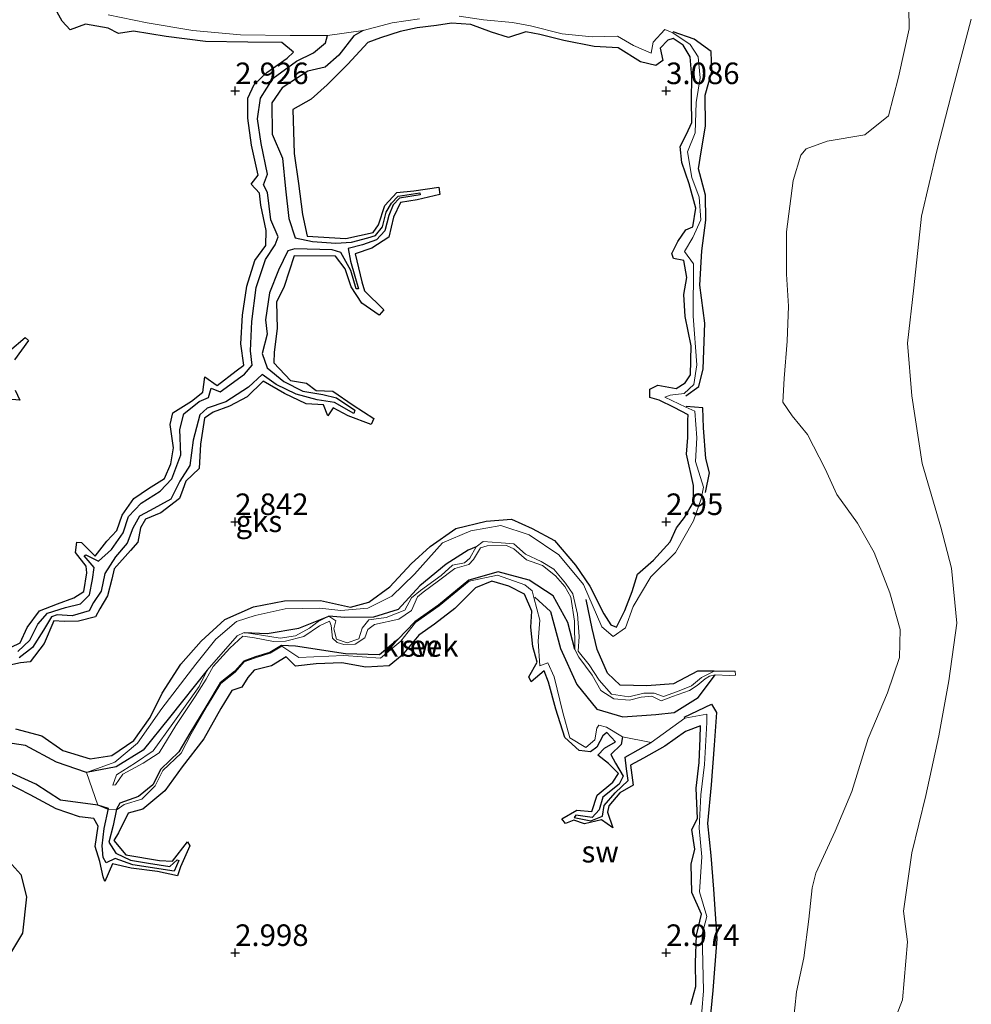
# Model space of a CAD drawing. Units: metres. Extents: x 70000 to 79801, y 374999 to 381253.
# Drawn here: x 70325 to 70435, y 375844 to 375958 of the extents above; entities that cross this region are included whole.
import ezdxf
from ezdxf.enums import TextEntityAlignment as Align

# ---------------------------------------------------------------- set-up
doc = ezdxf.new("R2010")
doc.units = ezdxf.units.M
doc.layers.get('0').update_dxf_attribs({"lineweight": 25})
for name, color, linetype, lineweight in [('B-ME-GW-GRONDWERKLIJN-L-B1', 10, 'Continuous', 25), ('B-ME-GW-HOOGTEPUNT-S-B1', 10, 'Continuous', 25), ('B-ME-IE-GRONDWERKLIJN-GROND_NIETINGERICHT-GV-B6', 253, 'Continuous', 18), ('B-ME-OG-BREUK-L-B1', 10, 'Continuous', 25), ('B-ME-OG-WATER-GV-B6', 153, 'Continuous', 18)]:
    doc.layers.add(name, color=color, linetype=linetype, lineweight=lineweight)
doc.styles.add('NLCS-ISO', font='NLCS-ISO.TTF')

# ---------------------------------------------------------------- blocks, each defined once
blk = doc.blocks.new('hoogtepunt')
for p, q in [((-0.5, 0), (0.5, 0)), ((0, 0.5), (0, -0.5))]:
    blk.add_line(p, q)

msp = doc.modelspace()

# ---------------------------------------------------------------- linework, layer by layer
at = {"layer": 'B-ME-GW-GRONDWERKLIJN-L-B1'}
for points in [[(70323.026, 375884.98, 3.094), (70325.038, 375885.933, 3.063), (70325.873, 375887.725, 3.075), (70327.316, 375889.657, 3.083), (70329.405, 375890.462, 3.086), (70331.291, 375891.161, 3.118), (70332.429, 375891.897, 3.146), (70332.774, 375894.058, 3.126), (70332.706, 375894.863, 3.122), (70331.481, 375896.45, 3.071), (70331.647, 375897.623, 3.015), (70332.16, 375897.577, 3.019), (70333.759, 375895.99, 3.031), (70335.099, 375897.734, 3.071), (70336.275, 375898.985, 3.083), (70336.873, 375900.762, 3.158), (70338.231, 375902.686, 3.13), (70339.946, 375903.873, 3.138), (70341.783, 375905.012, 3.146), (70342.548, 375906.73, 3.142), (70342.83, 375908.59, 3.162), (70342.464, 375911.302, 3.126), (70342.758, 375912.636, 3.106), (70344.923, 375913.992, 3.09), (70346.256, 375915.03, 3.09), (70346.49, 375916.826, 3.071), (70347.917, 375915.802, 3.079), (70350.106, 375917.506, 3.138), (70351.024, 375918.186, 3.146), (70350.665, 375920.629, 3.146), (70350.849, 375923.968, 3.17), (70351.361, 375927.323, 3.138), (70352.297, 375930.298, 3.134), (70353.542, 375932.051, 3.118), (70353.598, 375933.787, 3.182), (70352.988, 375936.724, 3.19), (70352.827, 375938.146, 3.162), (70351.843, 375939.167, 3.094), (70352.68, 375940.206, 3.067), (70351.885, 375943.705, 3.126), (70351.48, 375946.822, 3.098), (70351.458, 375949.138, 3.063), (70352.214, 375950.745, 3.106), (70353.663, 375952.117, 3.083), (70356.052, 375953.804, 3.059), (70356.787, 375954.481, 3.09), (70355.397, 375955.62, 3.118), (70351.473, 375955.658, 3.13), (70346.545, 375955.737, 3.114), (70342, 375956.29, 3.166), (70338.213, 375956.913, 3.154), (70336.457, 375956.639, 3.142), (70335.259, 375957.276, 3.162), (70332.632, 375957.747, 3.134), (70330.861, 375957.068, 3.254), (70329.916, 375958.096, 3.206), (70328.752, 375960.159, 3.122)], [(70324.5, 375875.983, 3.083), (70327.569, 375875.167, 3.063), (70329.987, 375873.47, 3.039), (70333.164, 375872.485, 3.027), (70335.709, 375872.865, 3.019), (70338.255, 375874.631, 2.983), (70340.154, 375877.283, 2.983), (70341.537, 375880.093, 3.019), (70343.691, 375883.46, 3.166), (70346.04, 375886.14, 3.226), (70348.804, 375888.657, 3.126), (70352.136, 375890.136, 3.138), (70355.712, 375890.825, 3.114), (70359.902, 375890.847, 3.086), (70363.378, 375890.091, 3.035), (70365.52, 375890.658, 3.047), (70367.961, 375892.452, 3.102), (70370.434, 375895.121, 3.174), (70372.637, 375897.146, 3.266), (70375.605, 375899.219, 3.226), (70379.106, 375900.064, 3.222), (70382.08, 375900.316, 3.202), (70384.474, 375899.202, 3.25), (70387.032, 375897.812, 3.21), (70389.504, 375894.973, 3.178), (70391.159, 375892.512, 3.154), (70392.785, 375889.331, 3.214), (70393.599, 375888.028, 3.21), (70394.227, 375887.77, 3.17), (70395.195, 375889.692, 3.146), (70396.063, 375891.927, 3.138), (70396.695, 375893.901, 3.079), (70398.554, 375895.534, 3.075), (70400.463, 375897.656, 3.059), (70401.204, 375899.313, 3.039), (70402.125, 375900.481, 2.995), (70403.197, 375902.271, 2.907), (70403.162, 375904.206, 2.899), (70402.381, 375907.858, 2.963), (70402.539, 375909.769, 2.987), (70402.532, 375911.807, 3.09), (70402.56, 375912.411, 3.094), (70400.929, 375913.251, 3.186), (70399.192, 375914.123, 3.198), (70398.11, 375914.423, 3.202), (70398.097, 375915.381, 3.178), (70399.043, 375915.836, 3.174), (70401.163, 375915.459, 3.083), (70402.218, 375916.125, 3.086), (70402.82, 375917.033, 3.102), (70402.893, 375920.41, 3.063), (70402.195, 375923.816, 3.118), (70402.042, 375926.353, 3.114), (70402.408, 375928.342, 3.114), (70402.065, 375930.303, 3.13), (70400.873, 375930.55, 3.13), (70400.681, 375931.123, 3.102), (70401.354, 375932.527, 3.09), (70402.279, 375933.867, 3.003), (70403.118, 375934.203, 2.979), (70403.45, 375936.377, 2.947), (70402.668, 375939.201, 2.983), (70401.836, 375941.669, 3.071), (70401.633, 375943.55, 3.059), (70402.371, 375944.989, 3.086), (70402.973, 375946.309, 3.071), (70402.963, 375948.913, 3.063), (70402.986, 375951.621, 3.047), (70402.807, 375953.963, 3.019), (70401.979, 375955.304, 3.075), (70400.806, 375956.057, 3.075), (70400.19, 375955.882, 3.079), (70399.318, 375954.961, 3.09), (70399.623, 375953.514, 3.106), (70398.795, 375952.943, 3.154), (70397.031, 375953.366, 3.194), (70394.45, 375954.978, 3.142), (70391.634, 375955.127, 3.126), (70388.137, 375955.827, 3.134), (70385.34, 375956.523, 3.15), (70383.722, 375956.846, 3.146), (70381.722, 375956.193, 3.126), (70379.744, 375956.823, 3.138), (70377.349, 375957.699, 3.17), (70375.117, 375957.843, 3.158), (70373.361, 375957.569, 3.162), (70371.121, 375957.324, 3.154), (70369.149, 375956.89, 3.162), (70366.848, 375956.144, 3.158), (70365.401, 375955.623, 3.122), (70363.078, 375953.08, 3.134), (70360.676, 375950.681, 3.166), (70358.812, 375949.022, 3.186), (70356.691, 375947.841, 3.154), (70356.839, 375942.734, 3.17), (70357.357, 375939.23, 3.186), (70357.807, 375935.66, 3.13), (70358.36, 375933.135, 3.019), (70362.834, 375932.883, 3.023), (70366.028, 375933.581, 3.015), (70366.648, 375934.469, 3.019), (70367.379, 375936.714, 2.999), (70368.747, 375938.221, 2.999), (70370.724, 375938.393, 3.019), (70373.63, 375938.837, 2.947), (70373.751, 375937.964, 2.991), (70371.112, 375937.336, 3.027), (70369.199, 375937.058, 3.031), (70368.387, 375935.343, 3.075), (70367.821, 375933.017, 3.083), (70365.857, 375931.741, 3.083), (70363.91, 375931.077, 3.039), (70364.695, 375927.83, 2.987), (70365.017, 375926.812, 2.991), (70367.237, 375924.595, 2.947), (70366.706, 375923.986, 2.987), (70364.712, 375925.345, 3.015), (70363.457, 375927.277, 3.023), (70362.775, 375929.331, 2.999), (70361.638, 375930.831, 2.991), (70356.849, 375930.85, 3.086), (70355.673, 375927.302, 3.15), (70354.806, 375925.475, 3.106), (70354.855, 375922.409, 3.083), (70354.506, 375919.692, 3.114), (70354.488, 375918.442, 3.106), (70356.415, 375916.402, 3.11), (70358.289, 375916.07, 3.118), (70359.388, 375915.245, 3.086), (70361.335, 375915.163, 3.071), (70363.673, 375913.543, 2.975), (70366.087, 375911.973, 2.879), (70365.77, 375911.29, 2.971), (70363.126, 375912.276, 2.963), (70361.364, 375913.207, 2.939), (70360.752, 375912.279, 2.935), (70360.261, 375913.564, 3.019), (70358.229, 375913.679, 3.055), (70355.722, 375914.893, 3.09), (70353.267, 375916.333, 3.039), (70351.408, 375914.484, 3.106), (70349.335, 375913.397, 3.114), (70347.463, 375912.718, 3.106), (70346.431, 375912.004, 3.094), (70345.99, 375908.991, 3.15), (70345.826, 375906.166, 3.134), (70344.261, 375904.694, 3.106), (70343.94, 375903.738, 3.094), (70343.545, 375902.695, 3.118), (70341.383, 375901.028, 3.106), (70339.603, 375900.309, 3.102), (70339.031, 375899.314, 3.035), (70338.726, 375897.647, 2.975), (70337.853, 375896.684, 2.995), (70335.95, 375894.543, 3.003), (70335.68, 375893.344, 2.987), (70335.187, 375891.423, 3.031), (70334.289, 375889.916, 3.059), (70333.807, 375888.972, 3.142), (70331.81, 375888.465, 3.162), (70330.155, 375888.445, 3.154), (70328.967, 375888.506, 3.11), (70327.824, 375885.887, 3.106), (70326.204, 375883.733, 2.987), (70325.105, 375883.617, 3.015), (70323.499, 375883.286, 2.987)], [(70323.829, 375919.824, 2.923), (70325.636, 375921.396, 2.831), (70326.029, 375921.032, 2.835), (70324.384, 375918.791, 2.983)], [(70324.49, 375915.258, 3.043), (70325.008, 375914.123, 3.023), (70323.139, 375914.265, 3.023)], [(70402.883, 375844.004, 3.015), (70403.451, 375846.068, 3.007), (70403.428, 375848.859, 3.023), (70403.524, 375852.014, 3.003), (70404.098, 375854.459, 2.963), (70402.969, 375857.002, 2.991), (70402.918, 375860.277, 3.015), (70403.327, 375862.028, 3.023), (70402.969, 375864.284, 3.019), (70403.64, 375865.583, 2.939), (70403.486, 375869.094, 2.991), (70403.83, 375872.071, 3.043), (70403.949, 375874.891, 3.035), (70403.974, 375876.318, 2.995), (70402.247, 375875.673, 3.102), (70399.865, 375873.975, 3.226), (70397.367, 375872.56, 3.202), (70395.878, 375871.755, 3.198), (70396.179, 375869.453, 3.186), (70394.616, 375868.544, 3.122), (70393.342, 375867.031, 3.114), (70393.184, 375866.315, 3.067), (70393.825, 375864.474, 3.039), (70392.498, 375865.412, 3.158), (70390.548, 375864.947, 3.178), (70389.294, 375865.364, 3.166), (70388.316, 375865.004, 3.134), (70387.92, 375865.521, 3.134), (70389.655, 375866.552, 3.106), (70391.381, 375866.372, 3.094), (70392.003, 375868.282, 3.102), (70393.801, 375869.768, 3.154), (70394.471, 375870.783, 3.206), (70393.312, 375871.961, 3.198), (70392.097, 375872.901, 3.162), (70392.863, 375873.728, 3.17), (70394.144, 375874.46, 3.118), (70393.106, 375875.564, 3.11), (70392.643, 375875.155, 3.114), (70391.969, 375873.838, 3.106), (70391.208, 375873.308, 3.118), (70389.917, 375873.465, 3.23), (70388.251, 375874.982, 3.242), (70387.187, 375878.26, 3.266), (70386.34, 375881.377, 3.25), (70385.87, 375882.689, 3.202), (70384.324, 375881.426, 3.138), (70384.082, 375882.014, 3.182), (70385.032, 375883.71, 3.206), (70384.538, 375885.532, 3.238), (70384.299, 375887.752, 3.234), (70384.424, 375889.608, 3.202), (70383.572, 375891.599, 3.182), (70381.771, 375892.536, 3.142), (70379.798, 375893.122, 3.067), (70377.873, 375892.327, 3.102), (70375.469, 375889.932, 3.194), (70373.13, 375888.13, 3.218), (70371.316, 375886.856, 3.23), (70369.38, 375884.514, 3.322), (70367.885, 375883.274, 3.318), (70365.153, 375883.119, 3.294), (70362.381, 375883.614, 3.258), (70359.392, 375883.5, 3.238), (70356.999, 375883.252, 3.226), (70355.928, 375884.314, 3.162), (70354.215, 375883.294, 3.178), (70352.218, 375882.774, 3.094), (70351.488, 375881.92, 3.09), (70350.775, 375880.825, 3.059), (70349.603, 375880.434, 3.059), (70348.35, 375878.32, 3.067), (70346.369, 375874.815, 3.11), (70343.853, 375871.55, 3.122), (70341.826, 375868.778, 3.063), (70339.297, 375866.658, 3.126), (70337.571, 375866.193, 3.102), (70336.48, 375863.897, 3.13), (70335.936, 375863.034, 3.118), (70337.296, 375861.37, 3.086), (70341.213, 375860.684, 3.051), (70342.719, 375860.62, 2.955), (70344.476, 375862.847, 2.843), (70344.755, 375862.404, 2.891), (70343.646, 375859.966, 2.951), (70343.319, 375858.917, 2.951), (70340.997, 375859.414, 2.963), (70337.948, 375859.803, 3.007), (70335.761, 375860.306, 3.019), (70334.869, 375858.256, 2.979), (70334.684, 375858.802, 2.991), (70334.315, 375860.597, 3.011), (70333.766, 375862.31, 3.015), (70334.104, 375864.661, 2.983), (70333.614, 375865.559, 2.951), (70331.933, 375865.781, 3.023), (70329.248, 375866.697, 3.09), (70326.2, 375868.323, 3.031), (70323.512, 375869.717, 3.003)], [(70384.761, 375891.234, 2.283), (70386.598, 375889.575, 2.195), (70387.762, 375885.298, 2.195), (70389.626, 375881.12, 2.199), (70391.944, 375878.265, 2.163), (70394.997, 375877.377, 2.075), (70398.801, 375877.637, 1.767), (70400.937, 375877.881, 1.64), (70403.708, 375879.601, 1.46), (70404.568, 375880.75, 1.048), (70405.686, 375882.257, 0.552)], [(70405.57, 375882.656, 0.524), (70403.651, 375882.652, 0.944), (70400.853, 375881.195, 1.28), (70397.762, 375880.96, 1.62), (70394.688, 375881.034, 1.775), (70393.192, 375882.438, 1.907), (70392.009, 375885.17, 1.999), (70391.418, 375887.625, 2.099), (70390.73, 375890.984, 2.199)], [(70322.299, 375862.169, 3.071), (70325.133, 375859.073, 3.102), (70325.772, 375856.482, 3.158), (70325.308, 375852.263, 3.13), (70324.063, 375850.151, 3.158)]]:
    msp.add_polyline3d(points, dxfattribs=at)
at = {"layer": 'B-ME-IE-GRONDWERKLIJN-GROND_NIETINGERICHT-GV-B6'}
for points in [[(70428.139, 375962.094, 0.069), (70428.214, 375957.199, 0.069), (70426.962, 375951.58, 0.073), (70425.797, 375947.093, 0.069), (70423.045, 375944.88, 0.069), (70418.685, 375944.17, 0.069), (70416.236, 375943.261, 0.069), (70415.646, 375942.527, 0.069), (70414.731, 375939.595, 0.065), (70413.977, 375933.659, 0.065), (70413.98, 375928.722, 0.065), (70414.185, 375925.018, 0.065), (70414.033, 375920.956, 0.065), (70413.683, 375916.628, 0.065), (70413.529, 375913.889, 0.065), (70414.64, 375912.277, 0.065), (70416.392, 375910.107, 0.065), (70418.46, 375906.13, 0.065), (70419.812, 375903.148, 0.065), (70422.191, 375899.845, 0.065), (70424.13, 375896.421, 0.065), (70425.949, 375891.739, 0.065), (70427.166, 375887.493, 0.065), (70427.081, 375884.242, 0.065), (70425.686, 375880.159, 0.065), (70423.442, 375874.833, 0.065), (70421.53, 375868.709, 0.065), (70419.615, 375864.112, 0.065), (70417.388, 375859.225, 0.065), (70416.945, 375857.534, 0.065), (70416.559, 375853.887, 0.069), (70415.964, 375849.4, 0.061), (70415.124, 375845.471, 0.061), (70414.739, 375841.736, 0.061)], [(70375.995, 375958.681, 2.163), (70378.813, 375958.249, 2.171), (70382.163, 375957.948, 2.163), (70384.26, 375957.53, 2.099), (70387.926, 375956.623, 1.963), (70391.406, 375956.254, 1.951), (70394.352, 375956.328, 1.927), (70396.201, 375955.273, 1.983), (70398.254, 375954.386, 2.059), (70398.506, 375955.664, 1.939), (70399.844, 375957.106, 1.751), (70400.782, 375956.742, 1.683), (70402.786, 375955.379, 1.723), (70403.702, 375953.951, 1.899), (70403.962, 375951.5, 1.987), (70403.473, 375948.651, 1.683), (70403.359, 375945.129, 1.967), (70402.47, 375942.938, 2.003), (70402.974, 375939.954, 1.591), (70403.823, 375937.67, 1.467), (70404.029, 375935.036, 1.507), (70403.09, 375932.985, 1.819), (70402.144, 375931.36, 1.839), (70403.18, 375929.909, 1.619), (70403.14, 375923.861, 1.863), (70403.581, 375918.223, 1.739), (70403.222, 375915.941, 1.867), (70402.077, 375914.899, 2.015), (70400.46, 375914.704, 2.035), (70399.842, 375914.446, 2.151), (70402.298, 375913.279, 1.919), (70403.348, 375912.851, 1.959), (70403.58, 375909.758, 1.739), (70403.413, 375906.974, 1.779), (70404.334, 375904, 1.635), (70404.062, 375902.65, 1.763), (70403.176, 375900.122, 1.719), (70401.108, 375896.416, 1.763), (70398.246, 375893.6, 1.887), (70396.182, 375890.181, 2.095), (70395.279, 375887.711, 2.083), (70393.872, 375886.679, 2.107), (70392.556, 375887.812, 2.143), (70390.417, 375892.702, 2.127), (70387.55, 375896.167, 2.039), (70384.128, 375898.479, 1.935), (70380.813, 375899.582, 1.963), (70377.358, 375898.966, 2.019), (70374.038, 375897.544, 2.047), (70370.825, 375893.939, 2.011), (70368.185, 375891.37, 1.967), (70365.382, 375889.974, 1.943), (70362.258, 375889.709, 1.935), (70359.812, 375889.957, 2.007), (70355.786, 375889.887, 2.003), (70352.337, 375889.123, 2.083), (70350.168, 375888.42, 2.039), (70347.752, 375886.37, 2.011), (70345.437, 375883.472, 1.919), (70341.503, 375878.328, 2.075), (70338.665, 375874.295, 1.939), (70336.036, 375872.104, 1.823), (70332.763, 375870.905, 1.735), (70334.052, 375867.111, 2.071), (70335.179, 375866.671, 2.047), (70336.316, 375866.632, 1.991), (70337.135, 375867.189, 2.155), (70339.176, 375867.83, 2.119), (70340.723, 375869.364, 2.115), (70341.624, 375871.129, 2.079), (70343.719, 375873.168, 2.043), (70344.89, 375875.392, 1.995), (70346.782, 375878.668, 1.907), (70348.35, 375881.24, 1.847), (70349.998, 375882.542, 1.887), (70351.05, 375883.738, 1.931), (70352.376, 375884.215, 1.919), (70354.07, 375884.738, 1.891), (70355.407, 375885.556, 1.843), (70357.395, 375884.238, 2.171), (70362.593, 375884.475, 2.199), (70366.873, 375884.187, 2.507), (70369.225, 375886.146, 2.239), (70370.928, 375888.305, 1.927), (70373.656, 375890.239, 1.979), (70377.168, 375893.117, 1.903), (70380.422, 375893.795, 2.007), (70383.591, 375892.679, 1.991), (70384.445, 375891.991, 2.119), (70384.665, 375891.209, 2.283), (70385.349, 375888.578, 2.351), (70385.165, 375886.136, 2.499), (70385.332, 375883.281, 2.591), (70386.296, 375883.632, 2.507), (70387.012, 375882.001, 2.463), (70388.028, 375877.888, 2.563), (70388.831, 375874.931, 2.667), (70390.699, 375873.825, 2.723), (70391.712, 375874.695, 2.599), (70391.969, 375876.056, 2.571), (70392.183, 375876.417, 2.507), (70393.079, 375876.155, 2.403), (70394.934, 375875.047, 2.367), (70398.247, 375874.374, 2.263), (70402.166, 375877.226, 1.831), (70404.733, 375877.668, 1.791), (70404.728, 375876.717, 1.839), (70404.456, 375871.837, 1.823), (70404.023, 375868.297, 1.935), (70403.839, 375864.442, 1.951), (70404.127, 375861.129, 1.963), (70403.879, 375857.064, 2.079), (70404.717, 375854.206, 1.704), (70404.183, 375852.14, 1.803), (70404.339, 375845.578, 1.755), (70403.934, 375840.784, 1.875)], [(70403.934, 375840.784, 1.875), (70404.339, 375845.578, 1.755), (70404.183, 375852.14, 1.803), (70404.717, 375854.206, 1.704), (70403.879, 375857.064, 2.079), (70404.127, 375861.129, 1.963), (70403.839, 375864.442, 1.951), (70404.023, 375868.297, 1.935), (70404.456, 375871.837, 1.823), (70404.728, 375876.717, 1.839), (70404.733, 375877.668, 1.791), (70402.166, 375877.226, 1.831), (70398.247, 375874.374, 2.263), (70394.934, 375875.047, 2.367), (70393.079, 375876.155, 2.403), (70392.183, 375876.417, 2.507), (70391.969, 375876.056, 2.571), (70391.712, 375874.695, 2.599), (70390.699, 375873.825, 2.723), (70388.831, 375874.931, 2.667), (70388.028, 375877.888, 2.563), (70387.012, 375882.001, 2.463), (70386.296, 375883.632, 2.507), (70385.332, 375883.281, 2.591), (70385.165, 375886.136, 2.499), (70385.349, 375888.578, 2.351), (70384.665, 375891.209, 2.283), (70384.445, 375891.991, 2.119), (70383.591, 375892.679, 1.991), (70380.422, 375893.795, 2.007), (70377.168, 375893.117, 1.903), (70373.656, 375890.239, 1.979), (70370.928, 375888.305, 1.927), (70369.225, 375886.146, 2.239), (70366.873, 375884.187, 2.507), (70362.593, 375884.475, 2.199), (70357.395, 375884.238, 2.171), (70355.407, 375885.556, 1.843), (70354.07, 375884.738, 1.891), (70352.376, 375884.215, 1.919), (70351.05, 375883.738, 1.931), (70349.998, 375882.542, 1.887), (70348.35, 375881.24, 1.847), (70346.782, 375878.668, 1.907), (70344.89, 375875.392, 1.995), (70343.719, 375873.168, 2.043), (70341.624, 375871.129, 2.079), (70340.723, 375869.364, 2.115), (70339.176, 375867.83, 2.119), (70337.135, 375867.189, 2.155), (70336.316, 375866.632, 1.991), (70335.179, 375866.671, 2.047), (70334.052, 375867.111, 2.071), (70332.763, 375870.905, 1.735), (70336.036, 375872.104, 1.823), (70338.665, 375874.295, 1.939), (70341.503, 375878.328, 2.075), (70345.437, 375883.472, 1.919), (70347.752, 375886.37, 2.011), (70350.168, 375888.42, 2.039), (70352.337, 375889.123, 2.083), (70355.786, 375889.887, 2.003), (70359.812, 375889.957, 2.007), (70362.258, 375889.709, 1.935), (70365.382, 375889.974, 1.943), (70368.185, 375891.37, 1.967), (70370.825, 375893.939, 2.011), (70374.038, 375897.544, 2.047), (70377.358, 375898.966, 2.019), (70380.813, 375899.582, 1.963), (70384.128, 375898.479, 1.935), (70387.55, 375896.167, 2.039), (70390.417, 375892.702, 2.127), (70392.556, 375887.812, 2.143), (70393.872, 375886.679, 2.107), (70395.279, 375887.711, 2.083), (70396.182, 375890.181, 2.095), (70398.246, 375893.6, 1.887), (70401.108, 375896.416, 1.763), (70403.176, 375900.122, 1.719), (70404.062, 375902.65, 1.763), (70404.334, 375904, 1.635), (70403.413, 375906.974, 1.779), (70403.58, 375909.758, 1.739), (70403.348, 375912.851, 1.959), (70402.298, 375913.279, 1.919), (70399.842, 375914.446, 2.151), (70400.46, 375914.704, 2.035), (70402.077, 375914.899, 2.015), (70403.222, 375915.941, 1.867), (70403.581, 375918.223, 1.739), (70403.14, 375923.861, 1.863), (70403.18, 375929.909, 1.619), (70402.144, 375931.36, 1.839), (70403.09, 375932.985, 1.819), (70404.029, 375935.036, 1.507), (70403.823, 375937.67, 1.467), (70402.974, 375939.954, 1.591), (70402.47, 375942.938, 2.003), (70403.359, 375945.129, 1.967), (70403.473, 375948.651, 1.683), (70403.962, 375951.5, 1.987), (70403.702, 375953.951, 1.899), (70402.786, 375955.379, 1.723), (70400.782, 375956.742, 1.683), (70399.844, 375957.106, 1.751), (70398.506, 375955.664, 1.939), (70398.254, 375954.386, 2.059), (70396.201, 375955.273, 1.983), (70394.352, 375956.328, 1.927), (70391.406, 375956.254, 1.951), (70387.926, 375956.623, 1.963), (70384.26, 375957.53, 2.099), (70382.163, 375957.948, 2.163), (70378.813, 375958.249, 2.171), (70375.995, 375958.681, 2.163)], [(70335.253, 375958.826, 1.691), (70339.797, 375957.905, 1.715), (70345.088, 375957.009, 1.879), (70350.624, 375956.481, 1.935), (70356.372, 375956.415, 1.979), (70360.705, 375956.437, 2.015), (70364.87, 375956.989, 1.715), (70368.198, 375957.893, 1.823), (70371.378, 375958.375, 1.831)], [(70371.378, 375958.375, 1.831), (70368.198, 375957.893, 1.823), (70364.87, 375956.989, 1.715), (70360.705, 375956.437, 2.015), (70356.372, 375956.415, 1.979), (70350.624, 375956.481, 1.935), (70345.088, 375957.009, 1.879), (70339.797, 375957.905, 1.715), (70335.253, 375958.826, 1.691)], [(70425.603, 375839.833, 0.145), (70427.421, 375844.534, 0.145), (70428.026, 375851.256, 0.145), (70427.53, 375854.829, 0.161), (70428.515, 375861.574, 0.141), (70430.149, 375868.237, 0.125), (70431.644, 375875.147, 0.125), (70432.81, 375881.557, 0.121), (70433.741, 375888.219, 0.125), (70433.106, 375894.621, 0.133), (70431.873, 375899.378, 0.105), (70429.693, 375906.77, 0.101), (70428.511, 375914.623, 0.105), (70428.015, 375920.736, 0.105), (70428.728, 375927.16, 0.105), (70429.636, 375935.456, 0.109), (70431.405, 375943.025, 0.101), (70433.082, 375949.496, 0.117), (70435.41, 375958.306, 0.129)], [(70380.845, 375897.543, 1.44), (70378.777, 375897.71, 1.455), (70377.97, 375897.108, 1.432), (70377.242, 375895.764, 1.455), (70376.604, 375895.24, 1.44), (70375.227, 375894.964, 1.44), (70373.889, 375893.77, 1.44), (70371.493, 375892.006, 1.396), (70370.471, 375891.171, 1.432), (70369.688, 375889.756, 1.448), (70367.517, 375888.894, 1.452), (70365.494, 375888.604, 1.471), (70364.743, 375887.64, 1.495), (70364.338, 375886.401, 1.543), (70362.984, 375885.948, 1.567), (70361.746, 375886.366, 1.587), (70361.439, 375887.576, 1.547), (70361.666, 375888.524, 1.559), (70360.876, 375889.035, 1.543), (70359.63, 375888.414, 1.527), (70358.615, 375887.668, 1.527), (70357.017, 375886.765, 1.607), (70355.237, 375886.487, 1.603), (70353.037, 375886.833, 1.583), (70351.047, 375887.164, 1.579), (70350.235, 375886.778, 1.583), (70346.749, 375882.784, 1.543), (70345.828, 375880.901, 1.559), (70342.762, 375876.58, 1.551), (70340.47, 375873.431, 1.567), (70338.429, 375872.02, 1.599), (70336.234, 375870.638, 1.615), (70335.822, 375869.44, 1.635), (70336.1, 375869.484, 1.623), (70336.957, 375870.716, 1.603), (70339.319, 375871.983, 1.619), (70341.185, 375873.206, 1.627), (70343.108, 375876.365, 1.611), (70345.347, 375879.711, 1.551), (70346.651, 375881.748, 1.535), (70347.437, 375883.193, 1.547), (70349.363, 375885.329, 1.531), (70350.89, 375886.744, 1.539), (70352.245, 375886.539, 1.583), (70354.44, 375886.105, 1.571), (70355.831, 375886.132, 1.575), (70357.985, 375886.685, 1.567), (70359.786, 375887.918, 1.519), (70360.955, 375888.467, 1.527), (70361.149, 375887.957, 1.551), (70361.29, 375886.487, 1.595), (70361.832, 375885.987, 1.575), (70362.604, 375885.767, 1.603), (70363.921, 375885.789, 1.607), (70365.04, 375886.523, 1.591), (70365.391, 375887.516, 1.535), (70366.158, 375888.069, 1.507), (70368.972, 375888.702, 1.467), (70370.454, 375889.687, 1.467), (70371.144, 375891.304, 1.467), (70371.816, 375891.812, 1.459), (70373.575, 375893.133, 1.459), (70375.483, 375894.572, 1.483), (70377.126, 375895.047, 1.527), (70377.648, 375895.615, 1.535), (70378.454, 375896.975, 1.483), (70379.242, 375897.2, 1.487), (70381.465, 375897.245, 1.452), (70382.337, 375896.866, 1.44), (70383.803, 375895.566, 1.444), (70385.669, 375894.935, 1.38), (70387.158, 375893.742, 1.328), (70388.237, 375892.482, 1.32), (70388.955, 375891.247, 1.24), (70389.385, 375888.458, 1.208), (70389.4, 375885.194, 1.188), (70389.864, 375884.301, 1.252), (70391.431, 375882.198, 1.2), (70392.427, 375880.423, 1.14), (70393.933, 375879.471, 1.116), (70395.77, 375879.295, 1.024), (70397.112, 375879.649, 0.98), (70398.355, 375879.782, 0.964), (70399.437, 375879.228, 0.892), (70400.758, 375879.738, 0.816), (70402.731, 375880.425, 0.72), (70403.589, 375880.996, 0.648), (70404.532, 375881.787, 0.596), (70405.024, 375882.085, 0.592), (70405.686, 375882.257, 0.552), (70407.349, 375882.18, 0.512), (70408.047, 375882.183, 0.492), (70408.018, 375882.67, 0.472), (70405.57, 375882.656, 0.524), (70404.111, 375881.931, 0.628), (70402.965, 375880.951, 0.708), (70401.31, 375880.315, 0.768), (70399.7, 375879.712, 0.844), (70398.601, 375880.125, 0.892), (70397.408, 375880.118, 0.968), (70395.671, 375879.678, 0.992), (70393.656, 375879.978, 1.068), (70392.248, 375881.624, 1.052), (70391.085, 375883.412, 1.216), (70389.812, 375884.981, 1.212), (70389.897, 375886.701, 1.264), (70389.717, 375889.263, 1.304), (70389.188, 375891.648, 1.316), (70388.338, 375892.878, 1.388), (70386.981, 375894.519, 1.408), (70385.519, 375895.408, 1.404), (70383.697, 375896.259, 1.467), (70382.321, 375897.448, 1.455), (70380.845, 375897.543, 1.44)]]:
    msp.add_polyline3d(points, dxfattribs=at)
at = {"layer": 'B-ME-OG-BREUK-L-B1'}
for points in [[(70364.87, 375956.989, 1.715), (70363.778, 375956.396, 1.703), (70362.016, 375954.126, 1.851), (70360.439, 375952.737, 1.827), (70358.448, 375952.269, 1.863), (70355.454, 375950.36, 1.847), (70354.237, 375948.622, 1.887), (70354.303, 375944.982, 1.935), (70355.497, 375942.187, 1.899), (70355.825, 375938.619, 2.003), (70356.213, 375935.189, 2.075), (70356.976, 375932.942, 2.115), (70358.974, 375932.501, 2.199), (70361.67, 375932.308, 2.243), (70363.488, 375932.443, 2.303), (70365.397, 375932.962, 2.383), (70366.284, 375933.233, 2.379), (70367.075, 375934.205, 2.399), (70367.508, 375935.917, 2.439), (70368.136, 375936.979, 2.519), (70368.917, 375937.798, 2.507), (70371.427, 375938.155, 2.527), (70371.453, 375937.925, 2.507), (70369.074, 375937.531, 2.471), (70368.342, 375936.785, 2.459), (70367.827, 375935.523, 2.395), (70367.347, 375933.759, 2.419), (70366.392, 375932.706, 2.399), (70364.76, 375932.122, 2.403), (70363.116, 375931.705, 2.315), (70363.371, 375930.244, 2.383), (70363.877, 375928.48, 2.455), (70364.315, 375927.021, 2.431), (70364.049, 375927.019, 2.439), (70363.406, 375929.138, 2.451), (70362.258, 375931.235, 2.295), (70361.237, 375931.537, 2.199), (70356.917, 375931.659, 2.135), (70356.11, 375931.445, 2.143), (70355.044, 375929.202, 2.187), (70353.978, 375926.56, 2.135), (70353.537, 375923.446, 2.199), (70353.699, 375921.778, 2.223), (70353.147, 375919.531, 2.235), (70353.718, 375917.87, 2.259), (70355.644, 375916.279, 2.343), (70357.859, 375915.135, 2.335), (70360.167, 375914.758, 2.351), (70361.742, 375914.368, 2.319), (70363.865, 375912.955, 2.375), (70363.762, 375912.58, 2.355), (70361.531, 375913.836, 2.287), (70359.531, 375914.14, 2.291), (70357.075, 375914.798, 2.275), (70354.774, 375915.921, 2.311), (70353.148, 375917.083, 2.255), (70351.548, 375915.605, 2.275), (70348.907, 375913.923, 2.235), (70346.745, 375913.185, 2.199), (70345.911, 375912.404, 2.247), (70345.14, 375909.465, 2.303), (70344.751, 375906.529, 2.339), (70343.576, 375904.692, 2.335), (70342.525, 375902.624, 2.307), (70340.133, 375901.306, 2.327), (70338.914, 375900.647, 2.367), (70338.131, 375899.274, 2.371), (70337.479, 375897.514, 2.363), (70336.132, 375895.922, 2.363), (70334.863, 375893.991, 2.391), (70334.455, 375891.936, 2.423), (70333.55, 375890.627, 2.439), (70333.056, 375889.65, 2.463), (70331.086, 375889.097, 2.427), (70329.354, 375889.196, 2.403), (70328.702, 375888.976, 2.403), (70327.748, 375887.437, 2.451), (70326.499, 375885.395, 2.447), (70324.955, 375884.22, 2.427)], [(70324.773, 375884.958, 2.423), (70326.194, 375886.268, 2.471), (70327.12, 375888.132, 2.451), (70328.214, 375889.409, 2.435), (70330.326, 375890.062, 2.427), (70332.074, 375890.492, 2.435), (70333.101, 375891.525, 2.419), (70333.459, 375893.282, 2.415), (70333.637, 375894.712, 2.391), (70332.484, 375896.054, 2.399), (70332.675, 375896.168, 2.399), (70334.13, 375895.447, 2.387), (70335.643, 375896.783, 2.387), (70336.995, 375898.718, 2.343), (70337.63, 375900.61, 2.387), (70339.11, 375902.157, 2.343), (70341.296, 375903.557, 2.311), (70342.642, 375904.965, 2.315), (70343.681, 375907.757, 2.367), (70343.576, 375910.687, 2.379), (70344.047, 375912.527, 2.371), (70345.834, 375913.952, 2.315), (70346.905, 375914.435, 2.287), (70347.232, 375915.513, 2.279), (70348.267, 375915.09, 2.255), (70351.082, 375917.131, 2.239), (70351.965, 375918.187, 2.223), (70351.772, 375919.817, 2.207), (70351.924, 375923.255, 2.167), (70352.445, 375927.191, 2.127), (70353.506, 375930.423, 2.091), (70354.635, 375932.147, 2.071), (70354.994, 375933.072, 2.075), (70354.137, 375935.041, 2.079), (70353.767, 375938.194, 2.075), (70353.279, 375939.084, 2.071), (70353.749, 375940.341, 2.087), (70353.03, 375943.878, 1.987), (70352.608, 375946.769, 1.935), (70352.956, 375949.144, 1.867), (70354.404, 375951.461, 1.851), (70357.105, 375953.435, 1.847), (70359.098, 375954.411, 1.835), (70360.495, 375955.572, 2.039), (70360.705, 375956.437, 2.015)], [(70402.293, 375914.629, 1.859), (70403.815, 375915.706, 1.515), (70404.298, 375917.762, 1.324), (70404.482, 375923.028, 1.308), (70403.909, 375927.437, 1.356), (70404.152, 375931.429, 1.304), (70404.621, 375934.989, 1.352), (70404.581, 375937.883, 1.34), (70403.742, 375940.948, 1.38), (70404.071, 375942.918, 1.348), (70404.558, 375945.916, 1.356), (70404.538, 375949.482, 1.288), (70405.291, 375952.254, 1.268), (70405.239, 375954.575, 1.312), (70403.261, 375956.005, 1.559), (70400.816, 375956.836, 1.683)], [(70404.553, 375903.381, 1.384), (70405.037, 375905.662, 1.212), (70404.597, 375907.34, 1.308), (70404.348, 375910.894, 1.368), (70404.262, 375913.201, 1.551), (70402.325, 375913.377, 1.919)], [(70377.97, 375897.108, 1.432), (70377.028, 375896.713, 1.519), (70374.476, 375895.082, 1.511), (70371.424, 375892.572, 1.475), (70368.9, 375889.817, 1.511), (70366.033, 375888.927, 1.535), (70362.714, 375888.888, 1.563), (70360.876, 375889.035, 1.543)], [(70389.4, 375885.194, 1.188), (70388.59, 375888.312, 1.592), (70386.89, 375891.401, 1.672), (70384.126, 375893.226, 1.819), (70380.499, 375894.188, 1.939), (70377.121, 375893.207, 1.903), (70373.596, 375890.318, 1.979), (70370.863, 375888.381, 1.927), (70368.883, 375886.346, 2.187), (70366.743, 375884.577, 2.339), (70362.786, 375884.669, 2.055), (70357.004, 375885.552, 1.823), (70355.382, 375885.658, 1.843), (70354.029, 375884.83, 1.891), (70352.344, 375884.31, 1.919), (70350.992, 375883.824, 1.931), (70349.929, 375882.615, 1.887), (70348.274, 375881.308, 1.847), (70346.696, 375878.72, 1.907), (70344.728, 375875.478, 1.987), (70343.468, 375873.316, 2.015), (70341.393, 375871.279, 2.051), (70340.441, 375869.461, 2.099), (70338.789, 375868.13, 2.111), (70336.627, 375867.345, 2.051), (70336.221, 375866.669, 1.991), (70335.832, 375864.761, 2.075), (70335.358, 375862.833, 2.175), (70336.139, 375861.553, 2.291), (70337.85, 375860.74, 2.299), (70339.953, 375860.38, 2.291), (70342.437, 375860, 2.291), (70343.281, 375860.763, 2.335), (70343.452, 375860.688, 2.335), (70342.91, 375859.476, 2.327), (70338.114, 375860.176, 2.359), (70336.066, 375860.932, 2.223), (70335.05, 375860.419, 2.247), (70334.702, 375861.026, 2.251), (70334.582, 375862.381, 2.295), (70334.791, 375864.391, 2.095), (70335.297, 375866.741, 2.047), (70334.052, 375867.111, 2.071), (70329.752, 375867.681, 2.091), (70326.871, 375869.534, 2.135), (70323.411, 375871.136, 2.095)], [(70351.047, 375887.164, 1.579), (70353.721, 375887.045, 1.627), (70357.379, 375887.649, 1.619), (70360.876, 375889.035, 1.543)], [(70346.749, 375882.784, 1.543), (70342.382, 375877.298, 1.663), (70339.333, 375873.49, 1.695), (70336.203, 375871.558, 1.743), (70332.763, 375870.905, 1.735), (70329.26, 375872.111, 1.719), (70325.667, 375874.04, 1.747), (70321.252, 375874.689, 1.807), (70317.835, 375873.884, 1.855), (70314.841, 375871.941, 1.867), (70312.704, 375869.461, 1.891), (70312.278, 375866.039, 1.867), (70314.057, 375862.853, 1.879), (70316.819, 375860.361, 1.855), (70319.633, 375858.533, 1.819), (70320.742, 375856.845, 1.807), (70320.412, 375854.576, 1.807), (70318.827, 375852.931, 1.807), (70316.706, 375852.351, 1.823), (70311.69, 375852.12, 1.887), (70308.334, 375851.779, 1.799), (70305.801, 375850.607, 1.872)], [(70402.114, 375877.312, 1.831), (70405.277, 375878.83, 1.576), (70405.833, 375877.88, 1.304), (70405.558, 375874.082, 1.396), (70405.245, 375869.486, 1.436), (70404.789, 375864.982, 1.528), (70405.194, 375861.282, 1.472), (70405.484, 375857.373, 1.444), (70405.881, 375851.598, 1.42), (70405.407, 375845.598, 1.452), (70404.96, 375840.821, 1.46), (70404.58, 375835.51, 1.532), (70404.962, 375831.117, 1.504), (70405.224, 375827.334, 1.48), (70405.447, 375824.413, 1.384), (70405.113, 375821.489, 1.428), (70404.615, 375816.772, 1.488)], [(70394.934, 375875.047, 2.367), (70394.792, 375874.137, 2.447), (70393.596, 375873.001, 2.599), (70394.133, 375871.987, 2.639), (70395.026, 375870.466, 2.655), (70394.571, 375869.542, 2.683), (70392.663, 375868.033, 2.771), (70392.23, 375866.591, 2.767), (70391.435, 375865.689, 2.755), (70389.527, 375865.948, 2.755), (70389.329, 375865.699, 2.763), (70391.252, 375865.29, 2.791), (70392.604, 375865.834, 2.731), (70392.803, 375867.078, 2.691), (70394.086, 375868.548, 2.671), (70395.591, 375869.969, 2.615), (70395.398, 375871.332, 2.603), (70395.24, 375872.702, 2.507), (70398.247, 375874.374, 2.263)]]:
    msp.add_polyline3d(points, dxfattribs=at)
at = {"layer": 'B-ME-OG-WATER-GV-B6'}
for points in [[(70414.739, 375841.736, 0.061), (70415.124, 375845.471, 0.061), (70415.964, 375849.4, 0.061), (70416.559, 375853.887, 0.069), (70416.945, 375857.534, 0.065), (70417.388, 375859.225, 0.065), (70419.615, 375864.112, 0.065), (70421.53, 375868.709, 0.065), (70423.442, 375874.833, 0.065), (70425.686, 375880.159, 0.065), (70427.081, 375884.242, 0.065), (70427.166, 375887.493, 0.065), (70425.949, 375891.739, 0.065), (70424.13, 375896.421, 0.065), (70422.191, 375899.845, 0.065), (70419.812, 375903.148, 0.065), (70418.46, 375906.13, 0.065), (70416.392, 375910.107, 0.065), (70414.64, 375912.277, 0.065), (70413.529, 375913.889, 0.065), (70413.683, 375916.628, 0.065), (70414.033, 375920.956, 0.065), (70414.185, 375925.018, 0.065), (70413.98, 375928.722, 0.065), (70413.977, 375933.659, 0.065), (70414.731, 375939.595, 0.065), (70415.646, 375942.527, 0.069), (70416.236, 375943.261, 0.069), (70418.685, 375944.17, 0.069), (70423.045, 375944.88, 0.069), (70425.797, 375947.093, 0.069), (70426.962, 375951.58, 0.073), (70428.214, 375957.199, 0.069), (70428.139, 375962.094, 0.069)], [(70435.41, 375958.306, 0.129), (70433.082, 375949.496, 0.117), (70431.405, 375943.025, 0.101), (70429.636, 375935.456, 0.109), (70428.728, 375927.16, 0.105), (70428.015, 375920.736, 0.105), (70428.511, 375914.623, 0.105), (70429.693, 375906.77, 0.101), (70431.873, 375899.378, 0.105), (70433.106, 375894.621, 0.133), (70433.741, 375888.219, 0.125), (70432.81, 375881.557, 0.121), (70431.644, 375875.147, 0.125), (70430.149, 375868.237, 0.125), (70428.515, 375861.574, 0.141), (70427.53, 375854.829, 0.161), (70428.026, 375851.256, 0.145), (70427.421, 375844.534, 0.145), (70425.603, 375839.833, 0.145)], [(70405.57, 375882.656, 0.524), (70408.018, 375882.67, 0.472), (70408.047, 375882.183, 0.492), (70407.349, 375882.18, 0.512), (70405.686, 375882.257, 0.552), (70405.024, 375882.085, 0.592), (70404.532, 375881.787, 0.596), (70403.589, 375880.996, 0.648), (70402.731, 375880.425, 0.72), (70400.758, 375879.738, 0.816), (70399.437, 375879.228, 0.892), (70398.355, 375879.782, 0.964), (70397.112, 375879.649, 0.98), (70395.77, 375879.295, 1.024), (70393.933, 375879.471, 1.116), (70392.427, 375880.423, 1.14), (70391.431, 375882.198, 1.2), (70389.864, 375884.301, 1.252), (70389.4, 375885.194, 1.188), (70389.385, 375888.458, 1.208), (70388.955, 375891.247, 1.24), (70388.237, 375892.482, 1.32), (70387.158, 375893.742, 1.328), (70385.669, 375894.935, 1.38), (70383.803, 375895.566, 1.444), (70382.337, 375896.866, 1.44), (70381.465, 375897.245, 1.452), (70379.242, 375897.2, 1.487), (70378.454, 375896.975, 1.483), (70377.648, 375895.615, 1.535), (70377.126, 375895.047, 1.527), (70375.483, 375894.572, 1.483), (70373.575, 375893.133, 1.459), (70371.816, 375891.812, 1.459), (70371.144, 375891.304, 1.467), (70370.454, 375889.687, 1.467), (70368.972, 375888.702, 1.467), (70366.158, 375888.069, 1.507), (70365.391, 375887.516, 1.535), (70365.04, 375886.523, 1.591), (70363.921, 375885.789, 1.607), (70362.604, 375885.767, 1.603), (70361.832, 375885.987, 1.575), (70361.29, 375886.487, 1.595), (70361.149, 375887.957, 1.551), (70360.955, 375888.467, 1.527), (70359.786, 375887.918, 1.519), (70357.985, 375886.685, 1.567), (70355.831, 375886.132, 1.575), (70354.44, 375886.105, 1.571), (70352.245, 375886.539, 1.583), (70350.89, 375886.744, 1.539), (70349.363, 375885.329, 1.531), (70347.437, 375883.193, 1.547), (70346.651, 375881.748, 1.535), (70345.347, 375879.711, 1.551), (70343.108, 375876.365, 1.611), (70341.185, 375873.206, 1.627), (70339.319, 375871.983, 1.619), (70336.957, 375870.716, 1.603), (70336.1, 375869.484, 1.623), (70335.822, 375869.44, 1.635), (70336.234, 375870.638, 1.615), (70338.429, 375872.02, 1.599), (70340.47, 375873.431, 1.567), (70342.762, 375876.58, 1.551), (70345.828, 375880.901, 1.559), (70346.749, 375882.784, 1.543), (70350.235, 375886.778, 1.583), (70351.047, 375887.164, 1.579), (70353.037, 375886.833, 1.583), (70355.237, 375886.487, 1.603), (70357.017, 375886.765, 1.607), (70358.615, 375887.668, 1.527), (70359.63, 375888.414, 1.527), (70360.876, 375889.035, 1.543), (70361.666, 375888.524, 1.559), (70361.439, 375887.576, 1.547), (70361.746, 375886.366, 1.587), (70362.984, 375885.948, 1.567), (70364.338, 375886.401, 1.543), (70364.743, 375887.64, 1.495), (70365.494, 375888.604, 1.471), (70367.517, 375888.894, 1.452), (70369.688, 375889.756, 1.448), (70370.471, 375891.171, 1.432), (70371.493, 375892.006, 1.396), (70373.889, 375893.77, 1.44), (70375.227, 375894.964, 1.44), (70376.604, 375895.24, 1.44), (70377.242, 375895.764, 1.455), (70377.97, 375897.108, 1.432), (70378.777, 375897.71, 1.455), (70380.845, 375897.543, 1.44), (70382.321, 375897.448, 1.455), (70383.697, 375896.259, 1.467), (70385.519, 375895.408, 1.404), (70386.981, 375894.519, 1.408), (70388.338, 375892.878, 1.388), (70389.188, 375891.648, 1.316), (70389.717, 375889.263, 1.304), (70389.897, 375886.701, 1.264), (70389.812, 375884.981, 1.212), (70391.085, 375883.412, 1.216), (70392.248, 375881.624, 1.052), (70393.656, 375879.978, 1.068), (70395.671, 375879.678, 0.992), (70397.408, 375880.118, 0.968), (70398.601, 375880.125, 0.892), (70399.7, 375879.712, 0.844), (70401.31, 375880.315, 0.768), (70402.965, 375880.951, 0.708), (70404.111, 375881.931, 0.628), (70405.57, 375882.656, 0.524)]]:
    msp.add_polyline3d(points, dxfattribs=at)

# ---------------------------------------------------------------- block references
at = {"layer": 'B-ME-GW-HOOGTEPUNT-S-B1', "rotation": 90}
for p in [(70350, 375950, 2.926), (70350, 375950, 2.926), (70400, 375950, 3.086), (70400, 375950, 3.086), (70350, 375900, 2.842), (70350, 375900, 2.842), (70400, 375900, 2.95), (70400, 375900, 2.95), (70350, 375850, 2.998), (70350, 375850, 2.998), (70400, 375850, 2.974), (70400, 375850, 2.974)]:
    msp.add_blockref('hoogtepunt', p, dxfattribs=at)

# ---------------------------------------------------------------- texts
at = {"layer": 'B-ME-GW-HOOGTEPUNT-S-B1', "ltscale": 0.2, "style": 'NLCS-ISO'}
for s, p in [('2.926', (70350, 375950, 2.926)), ('2.926', (70350, 375950, 2.926)), ('3.086', (70400, 375950, 3.086)), ('3.086', (70400, 375950, 3.086)), ('2.842', (70350, 375900, 2.842)), ('2.842', (70350, 375900, 2.842)), ('2.95', (70400, 375900, 2.95)), ('2.95', (70400, 375900, 2.95)), ('2.998', (70350, 375850, 2.998)), ('2.998', (70350, 375850, 2.998)), ('2.974', (70400, 375850, 2.974)), ('2.974', (70400, 375850, 2.974))]:
    msp.add_text(s, height=2.5, dxfattribs=at).set_placement(p, align=Align.BOTTOM_LEFT)
at = {"layer": 'B-ME-IE-GRONDWERKLIJN-GROND_NIETINGERICHT-GV-B6', "ltscale": 0.2, "style": 'NLCS-ISO'}
for s, p in [('gks', (70352.7498, 375900.0576)), ('sw', (70371.4797, 375885.5972)), ('sw', (70392.3546, 375861.7178))]:
    msp.add_text(s, height=2.5, dxfattribs=at).set_placement(p, align=Align.MIDDLE_CENTER)
at = {"layer": 'B-ME-OG-WATER-GV-B6', "ltscale": 0.2, "style": 'NLCS-ISO'}
msp.add_text('kreek', height=2.5, dxfattribs=at).set_placement((70371.4797, 375885.5972), align=Align.MIDDLE_CENTER)

doc.saveas('drawing.dxf')
